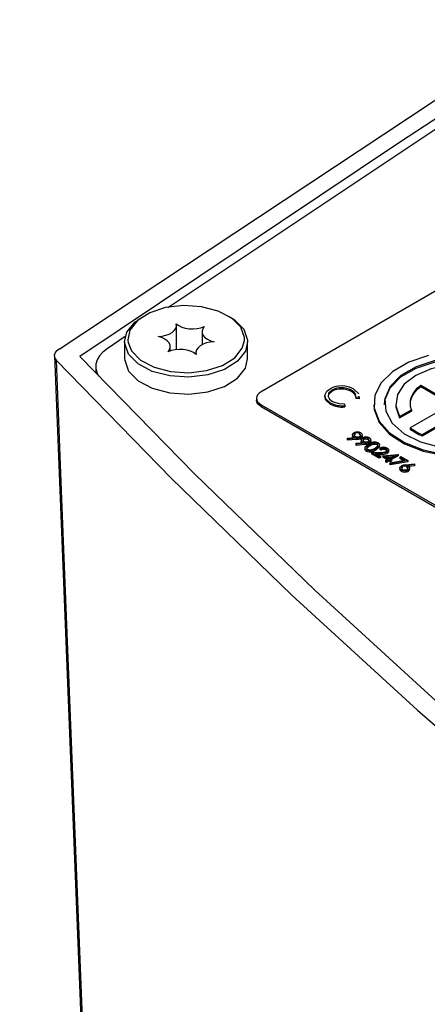
# Model space of a CAD drawing. Extents: x 0 to 426, y 0 to 297.
# Drawn here: x 128 to 132, y 59 to 67 of the extents above; entities that cross this region are included whole.
import ezdxf

# ---------------------------------------------------------------- set-up
doc = ezdxf.new("R2010")
doc.units = 0
doc.header["$PDSIZE"] = -1
doc.layers.get('0').update_dxf_attribs({"linetype": 'CONTINUOUS'})
doc.layers.get('DEFPOINTS').update_dxf_attribs({"linetype": 'CONTINUOUS'})
doc.layers.add('BEMAßUNG', color=7, linetype='CONTINUOUS')
doc.styles.add('SLDTEXTSTYLE0', font='TXT', dxfattribs={"width": 0.75})
doc.dimstyles.new('SLDDIMSTYLE0', dxfattribs={"dimtxt": 3, "dimasz": 2.5, "dimexe": 1, "dimexo": 0.0625, "dimgap": 0.75, "dimtad": 2, "dimlfac": 5, "dimzin": 12, "dimtxsty": 'SLDTEXTSTYLE0', "dimsah": 1, "dimcen": 0.09, "dimclrd": 7, "dimclre": 7, "dimclrt": 7, "dimazin": 3, "dimtfac": 1, "dimtdec": 4, "dimtofl": 0, "dimtmove": 0, "dimatfit": 3, "dimtolj": 1, "dimtzin": 12})
doc.dimstyles.new('SLDDIMSTYLE1', dxfattribs={"dimtxt": 3, "dimasz": 2.5, "dimexe": 1, "dimexo": 0.0625, "dimgap": 0.75, "dimtad": 2, "dimlfac": 5, "dimzin": 12, "dimtxsty": 'SLDTEXTSTYLE0', "dimsah": 1, "dimcen": 0.09, "dimclrd": 7, "dimclre": 7, "dimclrt": 7, "dimazin": 3, "dimtfac": 1, "dimtdec": 4, "dimtofl": 0, "dimtmove": 0, "dimatfit": 3, "dimtolj": 1, "dimtzin": 12})
doc.dimstyles.new('SLDDIMSTYLE2', dxfattribs={"dimtxt": 3, "dimasz": 2.5, "dimexe": 1, "dimexo": 0.0625, "dimgap": 0.75, "dimtad": 2, "dimlfac": 7, "dimzin": 12, "dimtxsty": 'SLDTEXTSTYLE0', "dimsah": 1, "dimcen": 0.09, "dimclrd": 7, "dimclre": 7, "dimclrt": 7, "dimazin": 3, "dimtfac": 1, "dimtdec": 4, "dimtofl": 0, "dimtmove": 0, "dimatfit": 3, "dimtolj": 1, "dimtzin": 12})
doc.dimstyles.new('SLDDIMSTYLE3', dxfattribs={"dimtxt": 3, "dimasz": 2.5, "dimexe": 1, "dimexo": 0.0625, "dimgap": 0.75, "dimtad": 2, "dimdec": 0, "dimlfac": 7, "dimzin": 12, "dimtxsty": 'SLDTEXTSTYLE0', "dimsah": 1, "dimcen": 0.09, "dimclrd": 7, "dimclre": 7, "dimclrt": 7, "dimazin": 3, "dimtfac": 1, "dimtdec": 4, "dimtofl": 0, "dimtmove": 0, "dimatfit": 3, "dimtolj": 1, "dimtzin": 12})
doc.dimstyles.new('SLDDIMSTYLE4', dxfattribs={"dimtxt": 3, "dimasz": 2.5, "dimexe": 1, "dimexo": 0.0625, "dimgap": 0.75, "dimtad": 2, "dimdec": 1, "dimlfac": 7, "dimzin": 12, "dimtxsty": 'SLDTEXTSTYLE0', "dimsah": 1, "dimcen": 0.09, "dimclrd": 7, "dimclre": 7, "dimclrt": 7, "dimazin": 3, "dimtfac": 1, "dimtdec": 4, "dimtofl": 0, "dimtmove": 0, "dimatfit": 3, "dimtolj": 1, "dimtzin": 12})
doc.dimstyles.new('SLDDIMSTYLE5', dxfattribs={"dimtxt": 3, "dimasz": 2.5, "dimexe": 1, "dimexo": 0.0625, "dimgap": 0.75, "dimtad": 2, "dimlfac": 7, "dimzin": 12, "dimtxsty": 'SLDTEXTSTYLE0', "dimsah": 1, "dimcen": 0.09, "dimclrd": 7, "dimclre": 7, "dimclrt": 7, "dimazin": 3, "dimtfac": 1, "dimtdec": 4, "dimtofl": 0, "dimtmove": 0, "dimatfit": 3, "dimtolj": 1, "dimtzin": 12})
doc.dimstyles.new('SLDDIMSTYLE6', dxfattribs={"dimtxt": 3, "dimasz": 2.5, "dimexe": 1, "dimexo": 0.0625, "dimgap": 0.75, "dimtad": 2, "dimlfac": 7, "dimzin": 12, "dimtxsty": 'SLDTEXTSTYLE0', "dimsah": 1, "dimcen": 0.09, "dimclrd": 7, "dimclre": 7, "dimclrt": 7, "dimazin": 3, "dimtfac": 1, "dimtdec": 4, "dimtofl": 0, "dimtmove": 0, "dimatfit": 3, "dimtolj": 1, "dimtzin": 12})

# ---------------------------------------------------------------- blocks, each defined once
blk = doc.blocks.new('*D')
at = {"layer": 'BEMAßUNG'}
for p, q in [((268.8989, 287.7868), (268.8989, 283.0245)), ((268.8989, 287.7868), (270.7237, 287.7868)), ((283.2929, 287.7868), (281.4681, 287.7868)), ((283.2929, 287.7868), (283.2929, 283.0245)), ((268.8989, 283.0245), (270.7237, 283.0245)), ((283.2929, 283.0245), (281.4681, 283.0245)), ((257.4575, 257.9625), (257.4575, 279.2621)), ((291.7433, 243.2098), (291.7433, 279.2621)), ((291.7433, 278.2621), (257.4575, 278.2621)), ((264.2909, 275.6903), (264.2909, 270.9279)), ((264.2909, 275.6903), (266.1157, 275.6903)), ((278.6849, 275.6903), (276.8601, 275.6903)), ((278.6849, 275.6903), (278.6849, 270.9279)), ((264.2909, 270.9279), (266.1157, 270.9279)), ((278.6849, 270.9279), (276.8601, 270.9279)), ((54.1694, 268.0938), (54.1694, 263.3315)), ((54.1694, 268.0938), (55.9942, 268.0938)), ((65.235, 268.0938), (63.4102, 268.0938)), ((65.235, 268.0938), (65.235, 263.3315)), ((91.2423, 268.0938), (91.2423, 263.3315)), ((91.2423, 268.0938), (93.0671, 268.0938)), ((105.6363, 268.0938), (103.8115, 268.0938)), ((105.6363, 268.0938), (105.6363, 263.3315)), ((257.4575, 257.9625), (257.4575, 267.1656)), ((280.3147, 237.3196), (280.3147, 267.1656)), ((280.3147, 266.1656), (257.4575, 266.1656)), ((54.1694, 263.3315), (55.9942, 263.3315)), ((65.235, 263.3315), (63.4102, 263.3315)), ((91.2423, 263.3315), (93.0671, 263.3315)), ((105.6363, 263.3315), (103.8115, 263.3315)), ((70.226, 257.0992), (70.226, 259.5692)), ((72.7974, 248.6632), (72.7974, 259.5692)), ((72.7974, 248.6632), (72.7974, 259.5692)), ((86.3566, 248.6632), (86.3566, 259.5692)), ((70.226, 258.5692), (51.9737, 258.5692)), ((70.226, 258.5692), (72.7974, 258.5692)), ((72.7974, 258.5692), (75.2974, 258.5692)), ((72.7974, 258.5692), (86.3566, 258.5692)), ((86.3566, 258.5692), (104.841, 258.5692)), ((267.9433, 257.691), (326.9614, 257.691)), ((267.9433, 257.691), (334.9614, 257.691)), ((325.9614, 237.1196), (325.9614, 257.691)), ((333.9614, 182.2625), (333.9614, 257.691)), ((316.4368, 256.0979), (321.1991, 256.0979)), ((316.4368, 256.0979), (316.4368, 254.2731)), ((321.1991, 256.0979), (321.1991, 254.2731)), ((307.2117, 255.9887), (305.48, 255.4134)), ((307.2117, 255.9887), (308.713, 251.4692)), ((70.426, 253.3729), (141.1836, 253.413)), ((140.212, 203.1646), (140.1836, 253.4124)), ((293.5516, 251.451), (295.2834, 252.0263)), ((293.5516, 251.451), (295.0529, 246.9316)), ((308.713, 251.4692), (306.9813, 250.8939)), ((86.6592, 248.606), (129.315, 248.606)), ((128.315, 248.606), (128.315, 207.8917)), ((295.0529, 246.9316), (296.7847, 247.5068)), ((292.5162, 241.1727), (309.429, 246.7909)), ((239.829, 246.6268), (231.6719, 246.6268)), ((115.2733, 229.106), (115.2733, 245.8533)), ((316.4368, 241.7038), (316.4368, 243.5286)), ((321.1991, 241.7038), (321.1991, 243.5286)), ((105.7486, 243.3201), (110.5109, 243.3201)), ((105.7486, 243.3201), (105.7486, 241.4953)), ((110.5109, 243.3201), (110.5109, 241.4953)), ((316.4368, 241.7038), (321.1991, 241.7038)), ((292.5162, 241.1727), (280.3147, 237.1196)), ((130.6667, 239.7428), (135.429, 239.7455)), ((130.6667, 239.7428), (130.6677, 237.918)), ((135.429, 239.7455), (135.43, 237.9207)), ((118.7903, 238.0444), (123.5526, 238.0444)), ((118.7903, 238.0444), (118.7903, 236.2196)), ((123.5526, 238.0444), (123.5526, 236.2196)), ((237.0952, 201.9606), (280.3147, 237.1196)), ((280.5147, 237.1196), (326.9614, 237.1196)), ((105.7486, 232.2545), (105.7486, 234.0793)), ((110.5109, 232.2545), (110.5109, 234.0793)), ((260.645, 233.3088), (259.2295, 232.1573)), ((260.645, 233.3088), (263.6504, 229.6145)), ((105.7486, 232.2545), (110.5109, 232.2545)), ((324.4368, 229.7723), (329.1991, 229.7723)), ((324.4368, 229.7723), (324.4368, 227.9475)), ((329.1991, 229.7723), (329.1991, 227.9475)), ((263.6504, 229.6145), (262.2348, 228.463)), ((102.0679, 229.106), (116.2733, 229.106)), ((115.2733, 229.106), (115.2733, 227.3917)), ((38.0289, 228.0501), (38.0309, 177.7795)), ((102.5575, 228.0527), (102.5595, 177.782)), ((102.0679, 227.3917), (116.2733, 227.3917)), ((115.2733, 227.3917), (115.2733, 224.8917)), ((130.6761, 223.1363), (130.675, 224.9611)), ((135.4384, 223.139), (135.4374, 224.9638)), ((247.7628, 222.8291), (249.1784, 223.9807)), ((118.7903, 221.4379), (118.7903, 223.2627)), ((123.5526, 221.4379), (123.5526, 223.2627)), ((130.6761, 223.1363), (135.4384, 223.139)), ((247.7628, 222.8291), (250.7681, 219.1348)), ((118.7903, 221.4379), (123.5526, 221.4379)), ((250.7681, 219.1348), (252.1837, 220.2864)), ((324.4368, 213.1658), (324.4368, 214.9906)), ((329.1991, 213.1658), (329.1991, 214.9906)), ((324.4368, 213.1658), (329.1991, 213.1658)), ((86.6592, 207.8917), (129.315, 207.8917)), ((41.6034, 204.0612), (41.6034, 189.4146)), ((98.9721, 204.0372), (98.9721, 189.4146)), ((70.4544, 203.1251), (141.212, 203.1652)), ((65.141, 199.9393), (65.141, 195.177)), ((65.141, 199.9393), (66.9658, 199.9393)), ((81.7475, 199.9393), (79.9227, 199.9393)), ((81.7475, 199.9393), (81.7475, 195.177)), ((65.141, 195.177), (66.9658, 195.177)), ((81.7475, 195.177), (79.9227, 195.177)), ((98.9721, 190.4146), (41.6034, 190.4146)), ((65.148, 188.3052), (66.9728, 188.3053)), ((65.148, 188.3052), (65.1482, 183.5429)), ((81.7545, 188.3059), (79.9297, 188.3058)), ((81.7545, 188.3059), (81.7547, 183.5435)), ((65.1482, 183.5429), (66.973, 183.543)), ((81.7547, 183.5435), (79.9299, 183.5435)), ((272.1545, 182.2625), (334.9614, 182.2625)), ((38.0309, 178.7795), (102.5594, 178.782)), ((80.8039, 169.8216), (145.5488, 169.8216)), ((144.5488, 169.8216), (144.5488, 140.4041)), ((135.0242, 163.8054), (139.7865, 163.8054)), ((135.0242, 163.8054), (135.0242, 161.9806)), ((139.7865, 163.8054), (139.7865, 161.9806)), ((99.0695, 158.3288), (131.708, 158.3288)), ((130.708, 158.3288), (130.708, 140.4041)), ((44.2612, 156.1999), (44.2631, 106.191)), ((57.1142, 156.2004), (57.1161, 106.1915)), ((57.1142, 156.2004), (57.1142, 106.1931)), ((121.1834, 151.5935), (125.9457, 151.5935)), ((121.1834, 151.5935), (121.1834, 149.7687)), ((125.9457, 151.5935), (125.9457, 149.7687)), ((135.0242, 149.4114), (135.0242, 151.2362)), ((139.7865, 149.4114), (139.7865, 151.2362)), ((102.4756, 150.7325), (118.0416, 150.7325)), ((117.0416, 150.7325), (117.0416, 140.4041)), ((102.5537, 150.2395), (102.5537, 106.1931)), ((135.0242, 149.4114), (139.7865, 149.4114)), ((220.5122, 149.2417), (225.2745, 149.2417)), ((220.5122, 149.2417), (220.5122, 147.4169)), ((225.2745, 149.2417), (225.2745, 147.4169)), ((235.0237, 146.3591), (229.0369, 146.3591)), ((230.0369, 146.3591), (230.0369, 134.7391)), ((121.1834, 144.4922), (121.1834, 146.317)), ((125.9457, 144.4922), (125.9457, 146.317)), ((121.1834, 144.4922), (125.9457, 144.4922)), ((98.4566, 140.4897), (98.4566, 106.1931)), ((98.9422, 140.4041), (131.708, 140.4041)), ((98.9422, 140.4041), (145.5488, 140.4041)), ((102.31, 140.4041), (118.0416, 140.4041)), ((117.0416, 140.4041), (117.0416, 122.9542)), ((107.5169, 139.5439), (112.2793, 139.5439)), ((107.5169, 139.5439), (107.5169, 137.7191)), ((112.2793, 139.5439), (112.2793, 137.7191)), ((70.3182, 138.4707), (70.3182, 106.1931)), ((220.5122, 134.8477), (220.5122, 136.6725)), ((225.2745, 134.8477), (225.2745, 136.6725)), ((220.5122, 134.8477), (225.2745, 134.8477)), ((243.4237, 134.7391), (229.0369, 134.7391)), ((245.7558, 128.7219), (245.7558, 123.9596)), ((245.7558, 128.7219), (247.5806, 128.7219)), ((260.1498, 128.7219), (258.325, 128.7219)), ((260.1498, 128.7219), (260.1498, 123.9596)), ((107.5169, 125.1499), (107.5169, 126.9747)), ((112.2793, 125.1499), (112.2793, 126.9747)), ((107.5169, 125.1499), (112.2793, 125.1499)), ((245.7558, 123.9596), (247.5806, 123.9596)), ((260.1498, 123.9596), (258.325, 123.9596)), ((271.1536, 123.5142), (275.9159, 123.5142)), ((271.1536, 123.5142), (271.1536, 121.6894)), ((275.9159, 123.5142), (275.9159, 121.6894)), ((280.6782, 105.5488), (280.6782, 122.7189)), ((244.2237, 97.7488), (244.2237, 120.1973)), ((258.2237, 97.7488), (258.2237, 120.1973)), ((244.2237, 119.1973), (258.2237, 119.1973)), ((28.9693, 116.7151), (28.9695, 111.9528)), ((28.9693, 116.7151), (30.7941, 116.7151)), ((43.3633, 116.7156), (41.5385, 116.7156)), ((43.3633, 116.7156), (43.3635, 111.9533)), ((74.4924, 116.7178), (74.4924, 111.9554)), ((74.4924, 116.7178), (76.3172, 116.7178)), ((88.8865, 116.7178), (87.0617, 116.7178)), ((88.8865, 116.7178), (88.8865, 111.9554)), ((107.8276, 116.7178), (107.8276, 111.9554)), ((107.8276, 116.7178), (109.6524, 116.7178)), ((122.2216, 116.7178), (120.3968, 116.7178)), ((122.2216, 116.7178), (122.2216, 111.9554)), ((236.6237, 113.5488), (227.2106, 113.5488)), ((228.2106, 113.5488), (228.2106, 81.5488)), ((28.9695, 111.9528), (30.7943, 111.9528)), ((43.3635, 111.9533), (41.5387, 111.9532)), ((74.4924, 111.9554), (76.3172, 111.9554)), ((88.8865, 111.9554), (87.0617, 111.9554)), ((107.8276, 111.9554), (109.6524, 111.9554)), ((122.2216, 111.9554), (120.3968, 111.9554)), ((271.1536, 109.1202), (271.1536, 110.945)), ((275.9159, 109.1202), (275.9159, 110.945)), ((271.1536, 109.1202), (275.9159, 109.1202)), ((218.686, 107.3475), (223.4483, 107.3475)), ((218.686, 107.3475), (218.686, 105.5227)), ((223.4483, 107.3475), (223.4483, 105.5227)), ((44.2631, 107.191), (26.7739, 107.1903)), ((44.2631, 107.191), (57.1161, 107.1915)), ((57.1142, 107.1931), (70.3182, 107.1931)), ((70.3182, 107.1931), (88.0912, 107.1931)), ((98.4566, 107.1931), (95.9566, 107.1931)), ((98.4566, 107.1931), (102.5537, 107.1931)), ((102.5537, 107.1931), (121.4264, 107.1931)), ((266.8812, 105.5488), (281.6782, 105.5488)), ((280.6782, 105.5488), (280.6782, 89.5488)), ((218.686, 92.9535), (218.686, 94.7783)), ((223.4483, 92.9535), (223.4483, 94.7783)), ((218.686, 92.9535), (223.4483, 92.9535)), ((266.8812, 89.5488), (281.6782, 89.5488)), ((266.8812, 89.5488), (281.6782, 89.5488)), ((280.6782, 81.5488), (280.6782, 89.5488)), ((237.7237, 89.3488), (237.7237, 69.905)), ((264.7237, 83.3488), (264.7237, 69.905)), ((235.2237, 82.9488), (235.2237, 58.7107)), ((267.2237, 82.9488), (267.2237, 58.7107)), ((236.6237, 81.5488), (227.2106, 81.5488)), ((265.8237, 81.5488), (281.6782, 81.5488)), ((280.6782, 81.5488), (280.6782, 64.1203)), ((271.1536, 80.7101), (275.9159, 80.7101)), ((271.1536, 80.7101), (271.1536, 78.8853)), ((275.9159, 80.7101), (275.9159, 78.8853)), ((245.5222, 80.4297), (245.5222, 75.6673)), ((245.5222, 80.4297), (247.347, 80.4297)), ((259.9162, 80.4297), (258.0914, 80.4297)), ((259.9162, 80.4297), (259.9162, 75.6673)), ((245.5222, 75.6673), (247.347, 75.6673)), ((259.9162, 75.6673), (258.0914, 75.6673)), ((237.7237, 70.905), (264.7237, 70.905)), ((246.6284, 69.2353), (246.6284, 64.473)), ((246.6284, 69.2353), (248.4532, 69.2353)), ((261.0224, 69.2353), (259.1976, 69.2353)), ((261.0224, 69.2353), (261.0224, 64.473)), ((271.1536, 66.3161), (271.1536, 68.1409)), ((275.9159, 66.3161), (275.9159, 68.1409)), ((271.1536, 66.3161), (275.9159, 66.3161)), ((246.6284, 64.473), (248.4532, 64.473)), ((261.0224, 64.473), (259.1976, 64.473)), ((235.2237, 59.7107), (267.2237, 59.7107))]:
    blk.add_line(p, q, dxfattribs=at)
blk.add_arc((273.9669, 246.6268), 41.295, 180, 252, dxfattribs=at)
for points in [[(257.4575, 278.2621), (259.9575, 277.9521), (259.9575, 278.5721)], [(291.7433, 278.2621), (289.2433, 278.5721), (289.2433, 277.9521)], [(257.4575, 266.1656), (259.9575, 265.8556), (259.9575, 266.4756)], [(280.3147, 266.1656), (277.8147, 266.4756), (277.8147, 265.8556)], [(70.226, 258.5692), (67.726, 258.8792), (67.726, 258.2592)], [(72.7974, 258.5692), (75.2974, 258.2592), (75.2974, 258.8792)], [(72.7974, 258.5692), (75.2974, 258.2592), (75.2974, 258.8792)], [(86.3566, 258.5692), (83.8566, 258.8792), (83.8566, 258.2592)], [(325.9614, 257.691), (325.6514, 255.191), (326.2714, 255.191)], [(333.9614, 257.691), (333.6514, 255.191), (334.2714, 255.191)], [(140.1836, 253.4124), (139.875, 250.9122), (140.495, 250.9126)], [(128.315, 248.606), (128.005, 246.106), (128.625, 246.106)], [(232.6719, 246.6268), (232.4376, 244.1185), (233.0574, 244.1373)], [(292.5162, 241.1727), (294.9865, 241.6667), (294.791, 242.2551)], [(325.9614, 237.1196), (326.2714, 239.6196), (325.6514, 239.6196)], [(115.2733, 229.106), (115.5833, 231.606), (114.9633, 231.606)], [(115.2733, 227.3917), (114.9633, 224.8917), (115.5833, 224.8917)], [(128.315, 207.8917), (128.625, 210.3917), (128.005, 210.3917)], [(261.2061, 207.3529), (258.9575, 208.4887), (258.7482, 207.9051)], [(140.212, 203.1646), (140.5206, 205.6648), (139.9006, 205.6644)], [(237.0952, 201.9606), (239.2302, 203.2978), (238.8389, 203.7787)], [(41.6034, 190.4146), (44.1034, 190.1046), (44.1034, 190.7246)], [(98.9721, 190.4146), (96.4721, 190.7246), (96.4721, 190.1046)], [(333.9614, 182.2625), (334.2714, 184.7625), (333.6514, 184.7625)], [(38.0309, 178.7795), (40.5309, 178.4696), (40.5308, 179.0896)], [(102.5594, 178.782), (100.0594, 179.0919), (100.0594, 178.4719)], [(144.5488, 169.8216), (144.2388, 167.3216), (144.8588, 167.3216)], [(130.708, 158.3288), (130.398, 155.8288), (131.018, 155.8288)], [(117.0416, 150.7325), (116.7316, 148.2325), (117.3516, 148.2325)], [(230.0369, 146.3591), (229.7269, 143.8591), (230.3469, 143.8591)], [(117.0416, 140.4041), (117.3516, 142.9041), (116.7316, 142.9041)], [(130.708, 140.4041), (131.018, 142.9041), (130.398, 142.9041)], [(144.5488, 140.4041), (144.8588, 142.9041), (144.2388, 142.9041)], [(230.0369, 134.7391), (230.3469, 137.2391), (229.7269, 137.2391)], [(244.2237, 119.1973), (246.7237, 118.8873), (246.7237, 119.5073)], [(258.2237, 119.1973), (255.7237, 119.5073), (255.7237, 118.8873)], [(228.2106, 113.5488), (227.9006, 111.0488), (228.5206, 111.0488)], [(44.2631, 107.191), (46.7631, 106.8811), (46.763, 107.5011)], [(57.1161, 107.1915), (54.6161, 107.5014), (54.6161, 106.8814)], [(57.1142, 107.1931), (59.6142, 106.8831), (59.6142, 107.5031)], [(70.3182, 107.1931), (67.8182, 107.5031), (67.8182, 106.8831)], [(98.4566, 107.1931), (95.9566, 107.5031), (95.9566, 106.8831)], [(102.5537, 107.1931), (105.0537, 106.8831), (105.0537, 107.5031)], [(280.6782, 105.5488), (280.3682, 103.0488), (280.9882, 103.0488)], [(280.6782, 89.5488), (280.9882, 92.0488), (280.3682, 92.0488)], [(280.6782, 89.5488), (280.3682, 87.0488), (280.9882, 87.0488)], [(228.2106, 81.5488), (228.5206, 84.0488), (227.9006, 84.0488)], [(280.6782, 81.5488), (280.9882, 84.0488), (280.3682, 84.0488)], [(237.7237, 70.905), (240.2237, 70.595), (240.2237, 71.215)], [(264.7237, 70.905), (262.2237, 71.215), (262.2237, 70.595)], [(235.2237, 59.7107), (237.7237, 59.4007), (237.7237, 60.0207)], [(267.2237, 59.7107), (264.7237, 60.0207), (264.7237, 59.4007)]]:
    blk.add_solid(points, dxfattribs=at)
at = {"layer": 'DEFPOINTS'}
for p in [(257.4575, 257.7625), (257.4575, 257.7625), (267.7433, 257.691), (267.7433, 257.691), (70.226, 256.8992), (70.226, 253.3728), (86.4592, 248.606), (72.7974, 248.4632), (72.7974, 248.4632), (86.3566, 248.4632), (240.029, 246.6268), (268.8861, 246.6268), (273.5827, 245.4441), (291.7433, 243.0098), (292.5162, 241.1727), (280.3147, 237.1196), (280.3147, 237.1196), (280.3147, 237.1196), (280.3147, 237.1196), (101.8679, 229.106), (38.0289, 228.2501), (102.5575, 228.2527), (101.8679, 227.3917), (86.4592, 207.8917), (41.6034, 204.2612), (98.9721, 204.2372), (70.2544, 203.125), (237.0952, 201.9606), (255.9204, 191.0852), (271.9545, 182.2625), (80.6039, 169.8216), (98.8695, 158.3288), (44.2611, 156.3999), (57.1142, 156.4004), (57.1142, 156.4004), (102.2756, 150.7325), (102.5537, 150.4395), (235.2237, 146.3591), (98.4566, 140.6897), (98.7422, 140.4041), (98.7422, 140.4041), (102.11, 140.4041), (70.3182, 138.6707), (243.6237, 134.7391), (236.8237, 113.5488), (266.6812, 105.5488), (244.2237, 97.5488), (258.2237, 97.5488), (237.7237, 89.5488), (266.6812, 89.5488), (266.6812, 89.5488), (264.7237, 83.5488), (235.2237, 83.1488), (267.2237, 83.1488), (236.8237, 81.5488), (265.6237, 81.5488)]:
    blk.add_point(p, dxfattribs=at)
at = {"layer": 'BEMAßUNG', "char_height": 3, "attachment_point": 1, "style": 'SLDTEXTSTYLE0'}
for s, insert in [('9 1/2"', (270.7237, 287.0245)), ('240', (272.774, 282.2621)), ('6 1/4"', (266.1157, 274.9279)), ('160', (268.1659, 270.1656)), ('3/4"', (55.9942, 267.3315)), ('3 3/4"', (93.0671, 267.3315)), ('18', (57.4865, 262.5692)), ('95', (96.2236, 262.5692)), ('15 3/4"', (66.9658, 199.177)), ('400', (70.1223, 194.4146)), ('2 3/4"', (247.5806, 127.9596)), ('%%c', (248.594, 123.1973)), ('70', (252.8801, 123.1973)), ('3 5/8"', (76.3172, 115.9554)), ('1 1/8"', (109.6524, 115.9554)), ('92', (79.4737, 111.1931)), ('29', (112.8089, 111.1931)), ('5 3/8"', (247.347, 79.6673)), ('135', (249.3972, 74.905)), ('6 1/4"', (248.4532, 68.473)), ('160', (250.5035, 63.7107))]:
    blk.add_mtext(s, dxfattribs=dict(at, insert=insert))
for s, insert, rotation in [('3 1/2"', (295.5237, 251.3029), 18.37555), ('5 5/8"', (317.1991, 243.5286), 90), ('144', (321.9614, 245.5789), 90), ('90', (301.172, 248.1609), 18.37555), ('R', (298.8691, 247.3959), 18.37555), ('1/2"', (106.5109, 234.0793), 90), ('12', (111.2733, 235.5716), 90), ('11 1/4"', (119.5526, 223.2627), 90), ('352', (136.1979, 228.1208), 90.03244), ('285', (124.315, 226.4192), 90), ('15 3/8"', (249.6594, 223.3893), 39.12834), ('352', (131.4374, 224.9616), 90.03244), ('20 3/4"', (325.1991, 214.9906), 90), ('70%%d', (242.0232, 227.1435), 306), ('390', (256.0546, 222.4526), 39.12834), ('528', (329.9614, 218.1471), 90), ('R', (254.1722, 220.9213), 39.12834), ('17 3/4"', (66.9729, 187.543), 0.00227), ('452', (70.1295, 182.7808), 0.00227), ('8 1/8"', (135.7865, 151.2362), 90), ('206', (140.5488, 153.2864), 90), ('125,5', (126.708, 143.0567), 90), ('5"', (121.9457, 146.317), 90), ('2 1/4"', (221.2745, 136.6725), 90), ('58,1', (226.0369, 138.168), 90), ('2 7/8"', (108.2793, 126.9747), 90), ('72', (113.0416, 130.1312), 90), ('3 1/8"', (271.9159, 110.945), 90), ('80', (276.6782, 114.1015), 90), ('3 1/2"', (30.7941, 115.9528), 0.00221), ('90', (33.9508, 111.1906), 0.00221), ('6 1/4"', (219.4483, 94.7783), 90), ('160', (224.2106, 96.8286), 90), ('1 5/8"', (271.9159, 68.1409), 90), ('40', (276.6782, 71.2974), 90)]:
    blk.add_mtext(s, dxfattribs=dict(at, insert=insert, rotation=rotation))

msp = doc.modelspace()

# ---------------------------------------------------------------- linework, layer by layer
at = {"color": 7, "linetype": 'CONTINUOUS'}
for p, q in [((132.8694, 65.6006), (130.344, 64.1427)), ((129.5858, 64.5191), (129.5858, 64.7354)), ((129.8151, 64.6805), (129.8151, 64.5624)), ((129.1289, 64.6355), (128.9667, 64.5258)), ((129.123, 64.5893), (129.123, 64.4376)), ((130.223, 64.4376), (130.223, 64.5893)), ((128.5366, 64.5245), (128.5312, 64.5211)), ((129.5309, 64.5071), (129.5309, 64.5447)), ((129.7603, 64.4898), (129.7603, 64.4772)), ((128.4949, 64.4641), (128.9985, 51.7454)), ((128.8642, 64.3653), (128.8642, 64.3089)), ((132.4358, 64.2568), (131.6786, 63.8197)), ((130.9775, 64.1572), (130.9775, 64.1455)), ((131.1526, 64.155), (131.1526, 64.1434)), ((131.772, 64.2018), (131.9217, 64.1154)), ((131.772, 64.2018), (131.772, 64.1902)), ((131.772, 64.1902), (131.9217, 64.1037)), ((131.7846, 63.7585), (132.5417, 64.1956)), ((131.7846, 63.7469), (132.5417, 64.1839)), ((130.3021, 64.0844), (130.3021, 64.0669)), ((130.9623, 64.0436), (130.9623, 64.0319)), ((131.1924, 64.0932), (131.1917, 64.1012)), ((131.2204, 64.0911), (131.1924, 64.0932)), ((131.1924, 64.0932), (131.1924, 64.0816)), ((131.2204, 64.0794), (131.1924, 64.0816)), ((131.2189, 64.1033), (131.2204, 64.0911)), ((131.2189, 64.0916), (131.2204, 64.0794)), ((131.2204, 64.0911), (131.2204, 64.0794)), ((130.344, 64.026), (137.8191, 59.7107)), ((130.344, 64.026), (130.344, 64.0086)), ((130.344, 64.0086), (137.8191, 59.6933)), ((131.0888, 64.0334), (131.0926, 64.0173)), ((131.0926, 64.0173), (131.0926, 64.0056)), ((131.5834, 63.9201), (131.6894, 63.9813)), ((131.5834, 63.9085), (131.6894, 63.9696)), ((131.6894, 63.9813), (131.6894, 63.9696)), ((131.5834, 63.9201), (131.5834, 63.9085)), ((131.6786, 63.8197), (131.6786, 63.808)), ((131.116, 63.7262), (131.1851, 63.7337)), ((131.1182, 63.7191), (131.116, 63.7262)), ((131.116, 63.7262), (131.116, 63.7145)), ((131.1182, 63.7074), (131.116, 63.7145)), ((131.1948, 63.7274), (131.1182, 63.7191)), ((131.1182, 63.7191), (131.1182, 63.7074)), ((131.1948, 63.7157), (131.1182, 63.7074)), ((131.1604, 63.7589), (131.1604, 63.7444)), ((131.1737, 63.7394), (131.1737, 63.7324)), ((131.1823, 63.7696), (131.1823, 63.7579)), ((131.1948, 63.7274), (131.1948, 63.7157)), ((131.225, 63.7681), (131.225, 63.7564)), ((131.2361, 63.7378), (131.2361, 63.7261)), ((131.2381, 63.7141), (131.2381, 63.6995)), ((131.2491, 63.7427), (131.2491, 63.7572)), ((131.2514, 63.6945), (131.2514, 63.6876)), ((131.26, 63.7247), (131.26, 63.713)), ((131.3027, 63.7232), (131.3027, 63.7116)), ((131.3138, 63.6929), (131.3138, 63.6813)), ((131.3268, 63.6978), (131.3268, 63.7124)), ((131.7846, 63.7585), (131.7846, 63.7469)), ((131.1937, 63.6813), (131.2628, 63.6888)), ((131.1959, 63.6742), (131.1937, 63.6813)), ((131.1937, 63.6813), (131.1937, 63.6697)), ((131.1959, 63.6626), (131.1937, 63.6697)), ((131.2725, 63.6825), (131.1959, 63.6742)), ((131.1959, 63.6742), (131.1959, 63.6626)), ((131.2725, 63.6709), (131.1959, 63.6626)), ((131.2725, 63.6825), (131.2725, 63.6709)), ((131.273, 63.6412), (131.273, 63.6266)), ((131.2854, 63.6226), (131.2854, 63.6109)), ((131.3137, 63.6558), (131.2903, 63.6378)), ((131.3137, 63.6675), (131.3137, 63.6558)), ((131.3733, 63.6331), (131.3733, 63.6214)), ((131.3815, 63.6777), (131.3815, 63.6661)), ((131.4042, 63.6533), (131.4042, 63.6679)), ((131.4148, 63.6316), (131.4057, 63.6369)), ((131.4057, 63.6369), (131.4057, 63.6252)), ((131.4148, 63.62), (131.4057, 63.6252)), ((131.4148, 63.6316), (131.4148, 63.62)), ((131.4615, 63.6316), (131.4615, 63.6199)), ((131.4728, 63.6023), (131.4728, 63.5907)), ((131.4855, 63.6071), (131.4855, 63.6217)), ((131.3319, 63.5987), (131.4129, 63.6002)), ((131.4005, 63.5591), (131.3319, 63.5987)), ((131.3319, 63.5987), (131.3319, 63.5871)), ((131.4005, 63.5474), (131.3319, 63.5871)), ((131.4161, 63.5932), (131.3639, 63.5922)), ((131.3639, 63.5922), (131.4109, 63.5651)), ((131.4161, 63.5815), (131.3834, 63.5809)), ((131.4109, 63.5651), (131.4005, 63.5591)), ((131.4005, 63.5591), (131.4005, 63.5474)), ((131.4109, 63.5534), (131.4005, 63.5474)), ((131.4109, 63.5651), (131.4109, 63.5534)), ((131.4161, 63.5932), (131.4161, 63.5815)), ((131.4329, 63.5673), (131.5683, 63.5818)), ((131.4808, 63.5397), (131.4329, 63.5673)), ((131.4329, 63.5673), (131.4329, 63.5557)), ((131.4707, 63.5338), (131.4329, 63.5557)), ((131.4575, 63.5262), (131.4808, 63.5397)), ((131.4666, 63.521), (131.4575, 63.5262)), ((131.4575, 63.5262), (131.4575, 63.5145)), ((131.4666, 63.5093), (131.4575, 63.5145)), ((131.535, 63.571), (131.4611, 63.563)), ((131.4611, 63.563), (131.4912, 63.5456)), ((131.4899, 63.5344), (131.4666, 63.521)), ((131.4899, 63.5228), (131.4666, 63.5093)), ((131.4666, 63.521), (131.4666, 63.5093)), ((131.5102, 63.5566), (131.4781, 63.5532)), ((131.5015, 63.5277), (131.4899, 63.5344)), ((131.4899, 63.5344), (131.4899, 63.5228)), ((131.5015, 63.516), (131.4899, 63.5228)), ((131.4912, 63.5456), (131.535, 63.571)), ((131.4967, 63.5056), (131.6312, 63.5306)), ((131.5702, 63.5808), (131.5002, 63.5404)), ((131.5002, 63.5404), (131.5119, 63.5337)), ((131.6569, 63.5277), (131.5002, 63.4985)), ((131.6569, 63.516), (131.5002, 63.4869)), ((131.5119, 63.5337), (131.5015, 63.5277)), ((131.5015, 63.5277), (131.5015, 63.516)), ((131.5119, 63.522), (131.5015, 63.516)), ((131.5702, 63.5691), (131.5103, 63.5346)), ((131.5119, 63.5337), (131.5119, 63.522)), ((131.5683, 63.5818), (131.5702, 63.5808)), ((131.5702, 63.5808), (131.5702, 63.5691)), ((131.5844, 63.5576), (131.5948, 63.5636)), ((131.6312, 63.5306), (131.5844, 63.5576)), ((131.5844, 63.5576), (131.5844, 63.5459)), ((131.616, 63.5277), (131.5844, 63.5459)), ((131.5948, 63.5636), (131.6569, 63.5277)), ((131.6569, 63.5277), (131.6569, 63.516)), ((131.5002, 63.4985), (131.4967, 63.5056)), ((131.4967, 63.5056), (131.4967, 63.4939)), ((131.5002, 63.4869), (131.4967, 63.4939)), ((131.5002, 63.4985), (131.5002, 63.4869)), ((131.5852, 63.461), (131.5852, 63.4464)), ((131.5982, 63.442), (131.5982, 63.4303)), ((131.607, 63.4603), (131.6029, 63.4563)), ((131.607, 63.472), (131.607, 63.4603)), ((131.639, 63.4878), (131.7152, 63.497)), ((131.6484, 63.4713), (131.6484, 63.4597)), ((131.7167, 63.4898), (131.6492, 63.4817)), ((131.6607, 63.4416), (131.6607, 63.43)), ((131.7167, 63.4782), (131.6654, 63.472)), ((131.6732, 63.4457), (131.6732, 63.4603)), ((131.7152, 63.497), (131.7167, 63.4898)), ((131.7167, 63.4898), (131.7167, 63.4782))]:
    msp.add_line(p, q, dxfattribs=at)
at = {"color": 7, "linetype": 'CONTINUOUS', "flags": 128}
for points in [[(128.5366, 64.5245), (133.9071, 68.0816), (138.2952, 70.8574)], [(138.2952, 70.6878), (137.4516, 70.1589), (134.5012, 68.2795), (131.591, 66.3794), (128.7213, 64.4587)], [(138.2952, 70.5929), (137.8657, 70.3239), (134.8574, 68.4127), (131.8909, 66.4799), (129.5097, 64.8925)], [(130.1612, 64.7184), (130.0807, 64.8003), (129.9603, 64.8638), (129.8118, 64.9028), (129.6497, 64.9133), (129.4898, 64.8944), (129.3479, 64.848), (129.2379, 64.7784), (129.1704, 64.6927), (129.1517, 64.606)], [(129.123, 64.5893), (129.1428, 64.6738), (129.214, 64.7642), (129.2944, 64.8196)], [(129.4232, 64.6366), (129.4583, 64.6397), (129.4915, 64.647), (129.5214, 64.6581), (129.5468, 64.6725), (129.5664, 64.6897), (129.5795, 64.7088), (129.5854, 64.729), (129.584, 64.7495)], [(129.584, 64.7495), (129.6064, 64.7335), (129.6339, 64.7206), (129.6655, 64.7111), (129.6998, 64.7057), (129.7353, 64.7044), (129.7705, 64.7075), (129.8038, 64.7146), (129.8339, 64.7255)], [(130.0516, 64.8196), (130.103, 64.7872), (130.188, 64.7008)], [(129.8339, 64.7255), (129.8211, 64.7064), (129.8154, 64.6861), (129.8171, 64.6656), (129.8261, 64.6458), (129.8419, 64.6274), (129.864, 64.6113), (129.8914, 64.5982), (129.9229, 64.5886)], [(130.194, 64.6), (130.1939, 64.6261), (130.1612, 64.7184)], [(130.188, 64.7008), (130.2225, 64.6035), (130.223, 64.5893)], [(130.223, 64.5893), (130.2032, 64.5048), (130.132, 64.4143), (130.0159, 64.341), (129.8663, 64.292), (129.6977, 64.2721), (129.5267, 64.2832), (129.37, 64.3243), (129.243, 64.3913), (129.1581, 64.4777), (129.1236, 64.575), (129.123, 64.5893)], [(129.1517, 64.606), (129.1521, 64.5991), (129.1542, 64.5823)], [(129.1542, 64.5823), (129.1848, 64.5068), (129.2653, 64.4249), (129.3857, 64.3614), (129.5343, 64.3224), (129.6964, 64.3119), (129.8562, 64.3308), (129.9981, 64.3773), (130.1082, 64.4468), (130.1757, 64.5325), (130.194, 64.6)], [(129.5121, 64.4997), (129.5249, 64.5188), (129.5306, 64.5391), (129.5289, 64.5596), (129.52, 64.5794), (129.5041, 64.5978), (129.482, 64.6139), (129.4546, 64.627), (129.4232, 64.6366)], [(129.9229, 64.5886), (129.8878, 64.5855), (129.8545, 64.5782), (129.8246, 64.5671), (129.7993, 64.5527), (129.7797, 64.5355), (129.7666, 64.5165), (129.7606, 64.4962), (129.762, 64.4757)], [(128.5312, 64.5211), (128.5058, 64.4999), (128.4925, 64.4732), (128.4953, 64.4456), (128.5092, 64.4246)], [(128.9667, 64.5258), (128.9285, 64.4956), (128.8986, 64.4624), (128.8777, 64.4269), (128.8663, 64.3901), (128.8647, 64.3527), (128.8729, 64.3156), (128.8879, 64.2841)], [(129.762, 64.4757), (129.7397, 64.4917), (129.7121, 64.5047), (129.6805, 64.5141), (129.6462, 64.5195), (129.6107, 64.5208), (129.5756, 64.5177), (129.5422, 64.5106), (129.5121, 64.4997)], [(128.5092, 64.4246), (129.5422, 63.366), (130.6203, 62.3225), (131.7428, 61.2947), (132.909, 60.2833), (134.1183, 59.2889), (135.3698, 58.3121), (136.6628, 57.3534), (137.9966, 56.4136), (139.3703, 55.493), (140.783, 54.5924), (142.2339, 53.7123), (143.7221, 52.8532), (145.2467, 52.0156), (146.8068, 51.2), (148.4013, 50.407), (150.0294, 49.6371), (151.69, 48.8906), (153.3821, 48.1681), (155.1047, 47.47), (156.8567, 46.7968), (158.637, 46.1488), (160.4446, 45.5264), (162.2783, 44.9301)], [(128.5092, 64.4246), (128.5185, 64.1906), (128.5555, 63.2549), (128.7036, 59.5118), (129.0127, 51.7061)], [(128.7213, 64.4587), (129.7506, 63.4054), (130.8247, 62.367), (131.9429, 61.3442), (133.1045, 60.3377), (134.3088, 59.3481), (135.5551, 58.376), (136.8426, 57.4219), (138.1706, 56.4865), (139.5382, 55.5703), (140.9446, 54.6739), (142.389, 53.7979), (143.8704, 52.9427), (145.3879, 52.1089), (146.9407, 51.297), (148.5277, 50.5075), (150.148, 49.7409), (151.8007, 48.9976), (153.4847, 48.2781), (155.1989, 47.5829), (156.9424, 46.9123), (158.7141, 46.2668), (160.5128, 45.6467), (162.3375, 45.0525)], [(129.123, 64.4376), (129.1236, 64.4234), (129.1581, 64.3261), (129.243, 64.2397), (129.37, 64.1727), (129.5267, 64.1316), (129.6977, 64.1204), (129.8663, 64.1404), (130.0159, 64.1894), (130.132, 64.2627), (130.2032, 64.3531), (130.223, 64.4376)], [(131.8409, 64.4664), (131.6664, 64.4068), (131.523, 64.324), (131.4197, 64.2232), (131.3631, 64.1108), (131.3568, 63.9938), (131.401, 63.8795), (131.4931, 63.7752), (131.6272, 63.6874), (131.7949, 63.6216), (131.9858, 63.5819)], [(131.4485, 64.026), (131.4522, 64.0682), (131.4982, 64.1772), (131.5935, 64.275), (131.731, 64.3544), (131.9004, 64.4094), (132.0893, 64.4359), (132.2835, 64.4321), (132.4688, 64.3982), (132.6313, 64.3366), (132.7591, 64.252), (132.8426, 64.1507), (132.8756, 64.0401), (132.876, 64.026)], [(132.667, 63.7463), (132.7844, 63.8358), (132.8557, 63.9402), (132.8756, 64.0518), (132.8426, 64.1624), (132.7591, 64.2637), (132.6313, 64.3483), (132.4688, 64.4098), (132.2835, 64.4438), (132.0893, 64.4476), (131.9004, 64.421), (131.731, 64.366), (131.5935, 64.2867), (131.4982, 64.1889), (131.4522, 64.0799), (131.4588, 63.9677), (131.5176, 63.8607), (131.6243, 63.7669), (131.7708, 63.6932), (131.9463, 63.645), (132.1379, 63.6259), (132.3312, 63.6374), (132.5121, 63.6785), (132.667, 63.7463)], [(132.3659, 64.3719), (132.1975, 64.3914), (132.0262, 64.3831), (131.8657, 64.3478), (131.7284, 64.2882), (131.6251, 64.2089), (131.5639, 64.1162), (131.5496, 64.0174), (131.5834, 63.9201)], [(130.344, 64.1427), (130.3262, 64.1302), (130.313, 64.1159), (130.3049, 64.1005), (130.3021, 64.0844), (130.3049, 64.0683), (130.313, 64.0528), (130.3262, 64.0385), (130.344, 64.026)], [(130.9143, 64.1121), (130.9315, 64.1462), (130.9608, 64.1685)], [(130.9775, 64.1572), (130.9482, 64.1306), (130.9435, 64.0992), (130.9569, 64.0755), (130.9829, 64.0556)], [(130.9775, 64.1455), (130.9482, 64.1189), (130.9472, 64.112)], [(131.1745, 64.1663), (131.2161, 64.1272), (131.2165, 64.1241)], [(131.6894, 63.9813), (131.6818, 64.01), (131.6794, 64.039), (131.6822, 64.068), (131.6903, 64.0966), (131.7035, 64.1246), (131.7216, 64.1517), (131.7445, 64.1775), (131.772, 64.2018)], [(131.6795, 64.0319), (131.6822, 64.0563), (131.6903, 64.0849), (131.7035, 64.113), (131.7216, 64.14), (131.7445, 64.1659), (131.772, 64.1902)], [(130.344, 64.0086), (130.3262, 64.021), (130.313, 64.0353), (130.3049, 64.0508), (130.3021, 64.0669)], [(130.9623, 64.0436), (130.9219, 64.079), (130.9143, 64.1121)], [(130.9623, 64.0319), (130.9219, 64.0674), (130.9143, 64.1004)], [(130.9829, 64.0556), (131.0381, 64.0363), (131.0888, 64.0334)], [(131.3532, 64.026), (131.3568, 63.9821), (131.401, 63.8678), (131.4931, 63.7635), (131.6272, 63.6757), (131.7949, 63.6099), (131.9858, 63.5702), (132.1877, 63.5592), (132.388, 63.5775), (132.5741, 63.624), (132.7343, 63.6958)], [(131.5486, 64.026), (131.5496, 64.0057), (131.5834, 63.9085)], [(131.6786, 63.8197), (131.6904, 63.8113), (131.7026, 63.803), (131.7153, 63.795), (131.7284, 63.7872), (131.7418, 63.7797), (131.7557, 63.7724), (131.77, 63.7653), (131.7846, 63.7585)], [(131.6786, 63.808), (131.6904, 63.7996), (131.7026, 63.7914), (131.7153, 63.7834), (131.7284, 63.7756), (131.7418, 63.768), (131.7557, 63.7607), (131.77, 63.7537), (131.7846, 63.7469)], [(131.1737, 63.7394), (131.1633, 63.7484), (131.1605, 63.7592), (131.1641, 63.7675), (131.1727, 63.7745)], [(131.1689, 63.7319), (131.1633, 63.7368), (131.161, 63.7459)], [(131.1851, 63.7337), (131.1786, 63.7367), (131.1737, 63.7394)], [(131.1823, 63.7696), (131.1756, 63.7628), (131.1755, 63.755), (131.1793, 63.7493), (131.1858, 63.7444)], [(131.2276, 63.7434), (131.2343, 63.75), (131.2347, 63.7576), (131.2313, 63.7633), (131.225, 63.7681)], [(131.2358, 63.7738), (131.2463, 63.7645), (131.2489, 63.7534), (131.2448, 63.745), (131.2361, 63.7378)], [(131.2484, 63.7441), (131.2489, 63.7418), (131.2448, 63.7333), (131.2361, 63.7261)], [(131.2514, 63.6945), (131.241, 63.7036), (131.2382, 63.7143), (131.2418, 63.7227), (131.2504, 63.7296)], [(131.2466, 63.6871), (131.241, 63.6919), (131.2387, 63.701)], [(131.2628, 63.6888), (131.2563, 63.6919), (131.2514, 63.6945)], [(131.26, 63.7247), (131.2533, 63.718), (131.2533, 63.7102), (131.257, 63.7044), (131.2635, 63.6995)], [(131.3053, 63.6985), (131.312, 63.7051), (131.3124, 63.7127), (131.309, 63.7184), (131.3027, 63.7232)], [(131.3095, 63.7059), (131.309, 63.7068), (131.3027, 63.7116)], [(131.3135, 63.7289), (131.324, 63.7196), (131.3266, 63.7086), (131.3225, 63.7001), (131.3138, 63.6929)], [(131.3261, 63.6992), (131.3266, 63.6969), (131.3225, 63.6885), (131.3138, 63.6813)], [(131.2854, 63.6226), (131.2779, 63.6283), (131.2738, 63.6351), (131.276, 63.6493), (131.3046, 63.6727)], [(131.2854, 63.6109), (131.2779, 63.6167), (131.2738, 63.6235), (131.2745, 63.628)], [(131.3137, 63.6675), (131.2903, 63.6495), (131.2876, 63.6384), (131.2904, 63.633), (131.296, 63.6284)], [(131.335, 63.6259), (131.3523, 63.6322), (131.3642, 63.6383)], [(131.3642, 63.6383), (131.3869, 63.6566), (131.3898, 63.6677), (131.3871, 63.6731), (131.3815, 63.6777)], [(131.3915, 63.6839), (131.3991, 63.6781), (131.4033, 63.6713), (131.4014, 63.6569), (131.3733, 63.6331)], [(131.4027, 63.6548), (131.4014, 63.6452), (131.3733, 63.6214)], [(131.3878, 63.66), (131.3871, 63.6615), (131.3815, 63.6661)], [(131.4629, 63.6071), (131.4697, 63.6135), (131.4707, 63.6211), (131.4676, 63.6268), (131.4615, 63.6316)], [(131.4704, 63.6069), (131.4707, 63.6094), (131.4676, 63.6151), (131.4615, 63.6199)], [(131.4723, 63.6373), (131.4828, 63.6283), (131.4853, 63.6175), (131.4814, 63.6093), (131.4728, 63.6023)], [(131.4847, 63.6085), (131.4853, 63.6059), (131.4814, 63.5976), (131.4728, 63.5907)], [(131.5982, 63.442), (131.5879, 63.4512), (131.5855, 63.4621), (131.5897, 63.4704), (131.5983, 63.4774)], [(131.5982, 63.4303), (131.5879, 63.4395), (131.586, 63.448)], [(131.607, 63.472), (131.6003, 63.4656), (131.5997, 63.4581), (131.6029, 63.4524), (131.609, 63.4477)], [(131.6511, 63.4466), (131.6578, 63.4531), (131.6582, 63.4608), (131.6547, 63.4665), (131.6484, 63.4713)], [(131.6492, 63.4817), (131.6558, 63.4788), (131.6606, 63.4762)], [(131.6606, 63.4762), (131.6708, 63.4672), (131.6731, 63.4566), (131.6692, 63.4485), (131.6607, 63.4416)], [(131.6726, 63.4471), (131.6731, 63.445), (131.6692, 63.4368), (131.6607, 63.43)]]:
    msp.add_lwpolyline(points, dxfattribs=at)
at = {"color": 7, "linetype": 'CONTINUOUS'}
for centre, radius, start, end in [((131.0656, 63.9638), 0.23, 61.74188, 117.11825), ((131.063, 63.99), 0.1878, 61.49968, 117.07858), ((131.063, 63.9783), 0.1878, 61.49968, 117.07858), ((131.1277, 64.0947), 0.0653, 15.06259, 67.55779), ((131.1126, 64.0666), 0.0866, 26.04853, 62.45248), ((131.0692, 64.2373), 0.2212, 241.11403, 276.07282), ((131.0692, 64.2256), 0.2212, 241.11403, 276.07282), ((131.2036, 63.713), 0.0688, 62.05582, 116.67125), ((131.2022, 63.727), 0.047, 60.99405, 115.05718), ((131.2076, 63.783), 0.0444, 240.5462, 296.76725), ((131.1877, 63.8426), 0.1155, 273.51701, 294.77273), ((131.1877, 63.831), 0.1155, 273.51701, 294.77273), ((131.2813, 63.6682), 0.0688, 62.05582, 116.67125), ((131.2799, 63.6821), 0.047, 60.99405, 115.05718), ((131.2799, 63.6705), 0.047, 60.99405, 115.05718), ((131.2853, 63.7382), 0.0444, 240.5462, 296.76725), ((131.2654, 63.7978), 0.1155, 273.51701, 294.77273), ((131.3569, 63.6098), 0.0818, 64.9574, 129.70198), ((131.2654, 63.7861), 0.1155, 273.51701, 294.77273), ((131.3209, 63.6985), 0.0838, 244.93554, 308.68712), ((131.3209, 63.6869), 0.0838, 244.93554, 308.68712), ((131.3187, 63.6767), 0.0534, 244.86358, 287.80382), ((131.3564, 63.6148), 0.0678, 68.22891, 128.9499), ((131.3564, 63.6031), 0.0678, 68.22891, 128.9499), ((131.4394, 63.5732), 0.072, 62.81532, 117.90808), ((131.4234, 63.7096), 0.1099, 264.49489, 291.07759), ((131.4381, 63.5867), 0.0506, 62.45535, 117.40141), ((131.4381, 63.575), 0.0506, 62.45535, 117.40141), ((131.4236, 63.727), 0.134, 266.77895, 291.50936), ((131.4236, 63.7154), 0.134, 266.77895, 291.50936), ((131.6298, 63.5017), 0.0676, 242.10898, 297.22715), ((131.6298, 63.49), 0.0676, 242.10898, 297.22715), ((131.6468, 63.3728), 0.1153, 93.90426, 114.86222), ((131.6271, 63.4328), 0.044, 61.11691, 117.10233), ((131.6312, 63.4883), 0.0463, 241.41137, 295.46961)]:
    msp.add_arc(centre, radius, start, end, dxfattribs=at)

# ---------------------------------------------------------------- dimensions: what is measured, and where the dimension line sits
at = {"layer": 'BEMAßUNG'}
for base, p1, p2, angle, dimstyle, middle, turn in [((230.0369, 134.7391), (235.2237, 146.3591), (243.6237, 134.7391), 90, 'SLDDIMSTYLE0', (230.0369, 140.5491), 90), ((280.6782, 89.5488), (265.6237, 81.5488), (266.6812, 89.5488), 90, 'SLDDIMSTYLE0', (280.6782, 72.0176), 90), ((280.6782, 89.5488), (266.6812, 105.5488), (266.6812, 89.5488), 90, 'SLDDIMSTYLE0', (280.6782, 114.8217), 90), ((267.2237, 59.7107), (235.2237, 83.1488), (267.2237, 83.1488), 180, 'SLDDIMSTYLE0', (251.2237, 59.7107), 360), ((228.2106, 81.5488), (236.8237, 113.5488), (236.8237, 81.5488), 90, 'SLDDIMSTYLE0', (228.2106, 97.5488), 90), ((140.1836, 253.4124), (70.2544, 203.125), (70.226, 253.3728), 270.03244, 'SLDDIMSTYLE2', (140.1978, 228.2885), 90.03244), ((86.3566, 258.5692), (72.7974, 248.4632), (86.3566, 248.4632), 180, 'SLDDIMSTYLE3', (96.9438, 258.5692), 360), ((115.2733, 227.3917), (101.8679, 229.106), (101.8679, 227.3917), 90, 'SLDDIMSTYLE2', (115.2733, 237.956), 90), ((128.315, 207.8917), (86.4592, 248.606), (86.4592, 207.8917), 90, 'SLDDIMSTYLE2', (128.315, 228.2489), 90), ((70.3182, 107.1931), (57.1142, 156.4004), (70.3182, 138.6707), 180, 'SLDDIMSTYLE3', (80.1939, 107.1931), 360), ((117.0416, 140.4041), (102.2756, 150.7325), (102.11, 140.4041), 270, 'SLDDIMSTYLE3', (117.0416, 130.8514), 90), ((130.708, 140.4041), (98.8695, 158.3288), (98.7422, 140.4041), 90, 'SLDDIMSTYLE4', (130.708, 149.3664), 90), ((144.5488, 140.4041), (80.6039, 169.8216), (98.7422, 140.4041), 270, 'SLDDIMSTYLE3', (144.5488, 155.1128), 90), ((325.9614, 257.691), (280.3147, 237.1196), (267.7433, 257.691), 90, 'SLDDIMSTYLE2', (325.9614, 247.4053), 90), ((333.9614, 257.691), (271.9545, 182.2625), (267.7433, 257.691), 90, 'SLDDIMSTYLE2', (333.9614, 219.9768), 90)]:
    dim = msp.add_linear_dim(base=base, p1=p1, p2=p2, angle=angle, dimstyle=dimstyle, dxfattribs=at)
    dim.commit()
    dim.dimension.update_dxf_attribs({"geometry": '*D', "text_midpoint": middle, "dimtype": 160, "text_rotation": turn})
dim = msp.add_linear_dim(base=(258.2237, 119.1973), p1=(244.2237, 97.5488), p2=(258.2237, 97.5488), text='%%c<>', dimstyle='SLDDIMSTYLE1', dxfattribs=at)
dim.commit()
dim.dimension.update_dxf_attribs({"geometry": '*D', "text_midpoint": (251.2237, 119.1973), "dimtype": 160, "text_rotation": 90})
for base, p1, p2, dimstyle, middle in [((264.7237, 70.905), (237.7237, 89.5488), (264.7237, 83.5488), 'SLDDIMSTYLE0', (251.2237, 70.905)), ((72.7974, 258.5692), (70.226, 256.8992), (72.7974, 248.4632), 'SLDDIMSTYLE2', (59.8709, 258.5692)), ((41.6034, 190.4146), (98.9721, 204.2372), (41.6034, 204.2612), 'SLDDIMSTYLE2', (70.2877, 190.4146)), ((102.5537, 107.1931), (98.4566, 140.6897), (102.5537, 150.4395), 'SLDDIMSTYLE3', (113.5291, 107.1931)), ((257.4575, 266.1656), (280.3147, 237.1196), (257.4575, 257.7625), 'SLDDIMSTYLE2', (268.8861, 266.1656)), ((257.4575, 278.2621), (291.7433, 243.0098), (257.4575, 257.7625), 'SLDDIMSTYLE2', (274.6004, 278.2621))]:
    dim = msp.add_linear_dim(base=base, p1=p1, p2=p2, dimstyle=dimstyle, dxfattribs=at)
    dim.commit()
    dim.dimension.update_dxf_attribs({"geometry": '*D', "text_midpoint": middle, "dimtype": 160})
for base, p1, p2, dimstyle, middle, turn in [((102.5594, 178.782), (38.0289, 228.2501), (102.5575, 228.2527), 'SLDDIMSTYLE2', (70.2951, 178.7808), 0.00227), ((57.1161, 107.1915), (44.2611, 156.3999), (57.1142, 156.4004), 'SLDDIMSTYLE4', (34.6711, 107.1907), 0.00221)]:
    dim = msp.add_linear_dim(base=base, p1=p1, p2=p2, dimstyle=dimstyle, dxfattribs=at)
    dim.commit()
    dim.dimension.update_dxf_attribs({"geometry": '*D', "text_midpoint": middle, "dimtype": 160, "text_rotation": turn})
for mpoint, middle, turn in [((292.5162, 241.1727), (302.3832, 244.4504), 18.37555), ((237.0952, 201.9606), (258.7049, 219.5401), 39.12834)]:
    dim = msp.add_radius_dim(center=(280.3147, 237.1196), mpoint=mpoint, dimstyle='SLDDIMSTYLE5', dxfattribs=at)
    dim.commit()
    dim.dimension.update_dxf_attribs({"geometry": '*D', "text_midpoint": middle, "dimtype": 164, "text_rotation": turn})
dim = msp.add_angular_dim_2l(base=(234.6931, 233.8659), line1=((240.029, 246.6268), (268.8861, 246.6268)), line2=((273.5827, 245.4441), (255.9204, 191.0852)), dimstyle='SLDDIMSTYLE6', dxfattribs=at)
dim.commit()
dim.dimension.update_dxf_attribs({"geometry": '*D', "text_midpoint": (240.5586, 222.3542), "dimtype": 162, "text_rotation": 306})

doc.saveas('drawing.dxf')
